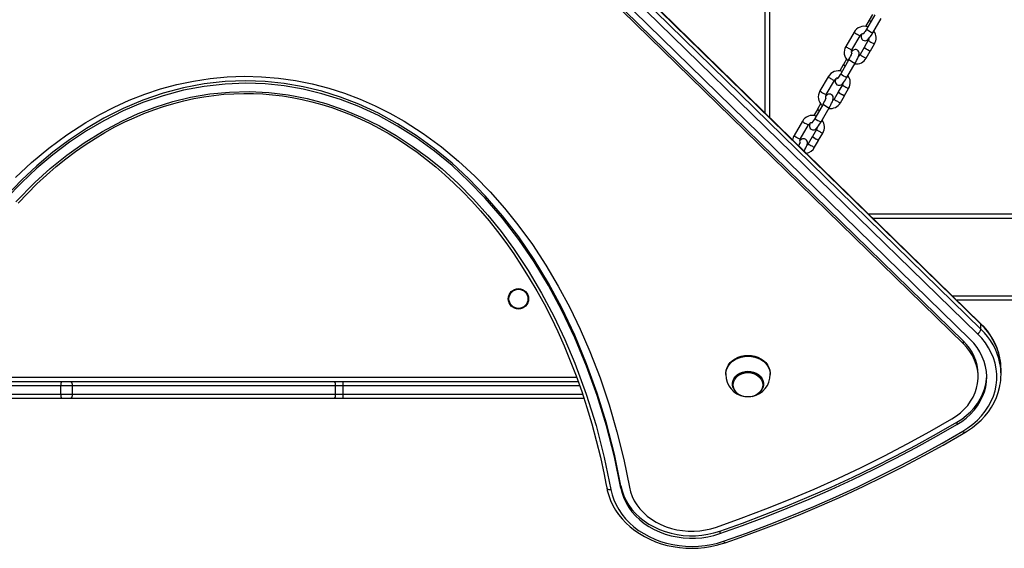
# Model space of a CAD drawing. Units: millimetres. Extents: x -5565 to 5817, y -2493 to 2729.
# Drawn here: x 1629 to 2316, y -1075 to -706 of the extents above; entities that cross this region are included whole.
import ezdxf

# ---------------------------------------------------------------- set-up
doc = ezdxf.new("R2010")
doc.units = ezdxf.units.MM

msp = doc.modelspace()

# ---------------------------------------------------------------- linework, layer by layer
at = {"color": 7, "linetype": 'Continuous', "lineweight": 25}
for p, q in [((2148.89, -771.2), (2148.89, -415.29)), ((2151.89, -412.36), (2151.89, -774.12)), ((2299.28, -918.37), (1879.88, -508.94)), ((1879.88, -512.39), (2299.28, -921.81)), ((2287.02, -930.24), (1867.62, -520.81)), ((2291.61, -928.8), (1872.22, -519.37)), ((2296.98, -925.11), (1877.58, -515.69)), ((2287.02, -931.96), (1867.62, -522.53)), ((2299.07, -917.81), (1962.21, -588.95)), ((2221.31, -706.53), (2218.85, -710.77)), ((2225.31, -702.8), (2219.56, -712.73)), ((2223.59, -702.6), (2221.41, -706.36)), ((2223.88, -715.24), (2229.64, -705.31)), ((2210.83, -714.81), (2205.07, -724.74)), ((2209.4, -727.25), (2215.15, -717.32)), ((2220.75, -720.47), (2217.87, -725.44)), ((2217.77, -725.61), (2214.99, -730.4)), ((2222.2, -727.94), (2225.08, -722.98)), ((2207.29, -733.89), (2201.54, -743.82)), ((2205.57, -733.69), (2203.39, -737.45)), ((2219.32, -732.91), (2222.1, -728.12)), ((2203.29, -737.62), (2200.83, -741.85)), ((2205.86, -746.33), (2211.62, -736.4)), ((2192.81, -745.9), (2187.05, -755.83)), ((2191.38, -758.34), (2197.13, -748.41)), ((2202.73, -751.56), (2199.85, -756.52)), ((2204.18, -759.03), (2207.06, -754.06)), ((2199.75, -756.69), (2196.98, -761.49)), ((2201.3, -763.99), (2204.08, -759.2)), ((2185.27, -768.7), (2182.81, -772.94)), ((2189.27, -764.97), (2183.52, -774.9)), ((2187.55, -764.77), (2185.37, -768.53)), ((2187.84, -777.41), (2193.6, -767.48)), ((2174.79, -776.98), (2169.03, -786.92)), ((2173.36, -789.42), (2179.11, -779.49)), ((2181.73, -787.78), (2178.96, -792.57)), ((2184.71, -782.64), (2181.83, -787.61)), ((2186.16, -790.12), (2189.04, -785.15)), ((2183.28, -795.08), (2186.06, -790.29)), ((3591.89, -841.74), (2221.16, -841.74)), ((3591.89, -844.74), (2224.23, -844.74)), ((3591.89, -898.74), (2279.55, -898.74)), ((3516.76, -901.74), (2282.62, -901.74)), ((2299.28, -921.81), (2299.28, -918.37)), ((2287.02, -931.96), (2287.02, -930.24)), ((2121.39, -952.81), (2121.39, -953.38)), ((2152.39, -953.38), (2152.39, -952.81)), ((2297.31, -955.13), (2297.31, -953.41)), ((2313.31, -953.41), (2313.31, -949.97)), ((1555.33, -958.24), (1658.41, -958.24)), ((1556.41, -955.24), (2017.4, -955.24)), ((1658.41, -958.24), (1665.18, -958.24)), ((1665.18, -958.24), (1848.65, -958.24)), ((1848.65, -958.24), (1854.63, -958.24)), ((1854.63, -958.24), (2018.46, -958.24)), ((2126.14, -959.98), (2126.14, -960.31)), ((2147.64, -960.31), (2147.64, -959.98)), ((1552.19, -967.24), (1657.88, -967.24)), ((1657.88, -961.24), (1554.24, -961.24)), ((1665.86, -961.24), (1657.88, -961.24)), ((1657.88, -967.24), (1657.88, -961.24)), ((1657.88, -967.24), (1665.86, -967.24)), ((1665.86, -961.24), (1665.86, -967.24)), ((1849.33, -961.24), (1665.86, -961.24)), ((1665.86, -967.24), (1849.33, -967.24)), ((1849.33, -967.24), (1849.33, -961.24)), ((1854.52, -961.24), (1849.33, -961.24)), ((1849.33, -967.24), (1854.52, -967.24)), ((1854.52, -961.24), (1854.52, -967.24)), ((2019.53, -961.24), (1854.52, -961.24)), ((1854.52, -967.24), (2021.61, -967.24)), ((1658.41, -970.24), (1551.19, -970.24)), ((1665.18, -970.24), (1658.41, -970.24)), ((1848.65, -970.24), (1665.18, -970.24)), ((1854.63, -970.24), (1848.65, -970.24)), ((2022.59, -970.24), (1854.63, -970.24)), ((2282.49, -986.67), (2282.49, -988.39)), ((2037.82, -1029.33), (2038.42, -1032.42)), ((2048.31, -1031.01), (2048.31, -1032.73)), ((2117.19, -1062.62), (2117.19, -1064.34))]:
    msp.add_line(p, q, dxfattribs=at)
at = {"color": 7, "linetype": 'Continuous', "lineweight": 25, "flags": 128}
for points in [[(2222.61, -707.46), (2222.11, -707.14), (2221.57, -706.77), (2221.32, -706.56), (2221.4, -706.54), (2221.79, -706.7), (2221.87, -706.74)], [(2219.56, -712.73), (2219.22, -713.3), (2218.59, -714.31), (2218, -715.17), (2217.56, -715.76), (2217.28, -716.09), (2217.18, -716.19), (2217.18, -716.19)], [(2216.16, -716.26), (2216.05, -716.56), (2215.8, -717.68), (2215.8, -718.4), (2215.96, -719.07), (2216.34, -719.77), (2216.96, -720.35), (2217.82, -720.73), (2218.59, -720.79), (2219.25, -720.67), (2219.79, -720.44), (2220.26, -720.12), (2220.74, -719.7), (2221.45, -718.9), (2222.13, -717.99), (2222.89, -716.87), (2223.63, -715.67), (2223.88, -715.24)], [(2221.12, -719.27), (2221.03, -719.84), (2220.75, -720.47)], [(2211.62, -736.4), (2211.99, -735.75), (2212.65, -734.51), (2213.24, -733.31), (2213.73, -732.19), (2214.1, -731.16), (2214.35, -730.04), (2214.35, -729.32), (2214.19, -728.65), (2213.81, -727.95), (2213.19, -727.37), (2212.33, -726.99), (2211.56, -726.93), (2210.9, -727.05), (2210.36, -727.28), (2209.89, -727.6), (2209.41, -728.02), (2209.03, -728.45)], [(2220.11, -727.14), (2219.27, -726.65), (2218.53, -726.19), (2218.01, -725.83), (2217.78, -725.63), (2217.88, -725.62), (2218.29, -725.8), (2218.34, -725.82)], [(2221.64, -727.73), (2221.86, -727.89), (2222.09, -728.09), (2222, -728.1), (2221.58, -727.93), (2220.92, -727.59), (2220.11, -727.14)], [(2204.59, -738.54), (2204.09, -738.22), (2203.55, -737.86), (2203.3, -737.65), (2203.38, -737.63), (2203.77, -737.79), (2203.85, -737.83)], [(1626.27, -816.16), (1637.53, -805.65), (1649.45, -795.68), (1662.1, -786.31), (1675.23, -777.78), (1685.06, -772.14), (1695.05, -767.02), (1705.48, -762.31), (1716.34, -758.06), (1727.34, -754.43), (1738.76, -751.33), (1750.27, -748.89), (1761.99, -747.1), (1773.91, -745.99), (1785.92, -745.57), (1797.79, -745.86), (1809.65, -746.85), (1821.43, -748.52), (1833.05, -750.86), (1844.59, -753.87), (1855.59, -757.41), (1866.47, -761.55), (1877.01, -766.2), (1887.19, -771.31), (1897.22, -776.98), (1910.47, -785.47), (1923.22, -794.81), (1935.16, -804.68), (1946.49, -815.16), (1957.19, -826.15), (1967.12, -837.39), (1976.53, -849.11), (1986.58, -862.93), (1995.95, -877.2), (2004.64, -891.87), (2012.59, -906.73), (2019.91, -921.89), (2026.61, -937.3), (2033.76, -955.84), (2040.07, -974.6), (2045.55, -993.51), (2050.26, -1012.59), (2054.24, -1032)], [(2198.14, -747.34), (2198.03, -747.65), (2197.78, -748.77), (2197.78, -749.49), (2197.94, -750.16), (2198.32, -750.85), (2198.94, -751.43), (2199.8, -751.81), (2200.57, -751.88), (2201.23, -751.76), (2201.77, -751.52), (2202.24, -751.21), (2202.72, -750.78), (2203.43, -749.99), (2204.11, -749.08), (2204.87, -747.96), (2205.61, -746.76), (2205.86, -746.33)], [(2201.54, -743.82), (2201.2, -744.38), (2200.57, -745.4), (2199.98, -746.26), (2199.54, -746.84), (2199.26, -747.18), (2199.16, -747.28), (2199.16, -747.27)], [(2048.31, -1031.01), (2043.73, -1009.02), (2038.21, -987.45), (2031.77, -966.39), (2024.42, -945.92), (2016.19, -926.1), (2007.11, -907.01), (1997.79, -889.74), (1987.77, -873.24), (1977.07, -857.56), (1965.73, -842.76), (1953.77, -828.87), (1942.4, -817.09), (1930.58, -806.14), (1918.32, -796.06), (1905.67, -786.88), (1892.65, -778.62), (1879.3, -771.31), (1865.63, -764.99), (1852.87, -760.08), (1839.92, -756.03), (1826.81, -752.86), (1813.57, -750.59), (1800.25, -749.22), (1786.89, -748.77), (1772.32, -749.31), (1757.8, -750.94), (1743.39, -753.64), (1729.13, -757.4), (1715.09, -762.2), (1701.28, -768.03), (1687.77, -774.84), (1675.66, -781.94), (1663.85, -789.84), (1652.36, -798.5), (1641.21, -807.91), (1630.42, -818.04), (1620.01, -828.87)], [(2048.31, -1032.73), (2043.73, -1010.74), (2038.21, -989.17), (2031.77, -968.11), (2024.42, -947.64), (2016.19, -927.82), (2007.11, -908.73), (1997.79, -891.46), (1987.77, -874.96), (1977.07, -859.29), (1965.73, -844.48), (1953.77, -830.6), (1942.4, -818.81), (1930.58, -807.87), (1918.32, -797.78), (1905.67, -788.6), (1892.65, -780.34), (1879.3, -773.03), (1865.63, -766.71), (1852.87, -761.8), (1839.92, -757.75), (1826.81, -754.58), (1813.57, -752.31), (1800.25, -750.94), (1786.89, -750.49), (1772.32, -751.03), (1757.8, -752.66), (1743.39, -755.36), (1729.13, -759.12), (1715.09, -763.92), (1701.28, -769.75), (1687.77, -776.56), (1675.66, -783.66), (1663.85, -791.56), (1652.36, -800.22), (1641.21, -809.63), (1630.42, -819.76), (1620.01, -830.6)], [(2203.1, -750.35), (2203.01, -750.93), (2202.73, -751.56)], [(1626.49, -833.07), (1639.76, -819.59), (1650.55, -809.86), (1662.02, -800.61), (1674.16, -791.95), (1686.95, -783.98), (1700.37, -776.82), (1711.78, -771.63), (1723.64, -767.09), (1735.85, -763.26), (1748.35, -760.21), (1761.75, -757.93), (1775.41, -756.6), (1789.14, -756.25), (1802.81, -756.9), (1816.3, -758.55), (1829.62, -761.15), (1842.64, -764.64), (1855.24, -768.93), (1867.86, -774.2), (1880.03, -780.22), (1891.71, -786.91), (1902.89, -794.18), (1913.52, -801.96), (1923.59, -810.16), (1934.87, -820.4), (1945.49, -831.13), (1955.45, -842.3), (1964.78, -853.82), (1973.5, -865.64), (1983.69, -880.95), (1993.02, -896.66), (2001.54, -912.68), (2009.26, -928.97), (2016.22, -945.47), (2024.19, -967.14), (2031.01, -989.1), (2036.73, -1011.27), (2041.39, -1033.59)], [(1628.13, -834), (1634.6, -827.17), (1641.22, -820.61), (1647.93, -814.4), (1654.64, -808.58), (1661.37, -803.14), (1668.13, -798.05), (1674.92, -793.3), (1681.75, -788.86), (1688.63, -784.74), (1695.57, -780.91), (1702.57, -777.36), (1708.89, -774.43), (1715.71, -771.55), (1722.61, -768.94), (1729.56, -766.59), (1736.56, -764.51), (1743.59, -762.7), (1750.61, -761.16), (1757.63, -759.89), (1764.62, -758.89), (1771.58, -758.16), (1778.49, -757.7), (1785.34, -757.51), (1792.12, -757.58), (1798.8, -757.9), (1805.52, -758.48), (1812.3, -759.32), (1819.14, -760.42), (1826.02, -761.78), (1832.92, -763.4), (1839.83, -765.29), (1846.72, -767.44), (1853.57, -769.84), (1860.35, -772.5), (1867.03, -775.39), (1873.58, -778.53), (1880.03, -781.88), (1886.68, -785.64), (1893.29, -789.67), (1899.84, -793.98), (1906.36, -798.58), (1912.82, -803.48), (1919.23, -808.67), (1925.59, -814.17), (1931.89, -819.97), (1938.13, -826.09), (1944.3, -832.54), (1950.39, -839.3), (1956.37, -846.35), (1962.24, -853.71), (1967.98, -861.36), (1973.6, -869.33), (1979.09, -877.6), (1984.44, -886.18), (1989.64, -895.06), (1994.72, -904.3), (1999.6, -913.79), (2004.27, -923.53), (2008.74, -933.53), (2013.01, -943.81), (2017.09, -954.39), (2020.98, -965.32), (2024.63, -976.48), (2028.03, -987.84), (2031.16, -999.4), (2034.03, -1011.15), (2036.63, -1023.08), (2037.82, -1029.33)], [(2193.6, -767.48), (2193.97, -766.83), (2194.63, -765.59), (2195.22, -764.39), (2195.71, -763.28), (2196.08, -762.25), (2196.33, -761.12), (2196.33, -760.41), (2196.17, -759.73), (2195.79, -759.04), (2195.17, -758.46), (2194.31, -758.08), (2193.54, -758.01), (2192.88, -758.14), (2192.34, -758.37), (2191.87, -758.68), (2191.39, -759.11), (2191.01, -759.54)], [(2202.09, -758.23), (2201.25, -757.73), (2200.51, -757.27), (2199.99, -756.92), (2199.76, -756.72), (2199.86, -756.71), (2200.27, -756.88), (2200.32, -756.9)], [(2203.62, -758.82), (2203.84, -758.98), (2204.07, -759.18), (2203.98, -759.19), (2203.56, -759.01), (2202.9, -758.68), (2202.09, -758.23)], [(2186.58, -769.63), (2186.07, -769.31), (2185.53, -768.95), (2185.28, -768.74), (2185.36, -768.71), (2185.75, -768.88), (2185.83, -768.92)], [(2183.52, -774.9), (2183.18, -775.47), (2182.55, -776.48), (2181.96, -777.34), (2181.52, -777.93), (2181.24, -778.26), (2181.14, -778.36), (2181.14, -778.36)], [(2180.12, -778.43), (2180.01, -778.73), (2179.76, -779.86), (2179.76, -780.57), (2179.92, -781.25), (2180.3, -781.94), (2180.92, -782.52), (2181.78, -782.9), (2182.55, -782.96), (2183.21, -782.84), (2183.75, -782.61), (2184.22, -782.3), (2184.7, -781.87), (2185.41, -781.07), (2186.09, -780.16), (2186.85, -779.04), (2187.59, -777.85), (2187.84, -777.41)], [(2185.08, -781.44), (2184.99, -782.01), (2184.71, -782.64)], [(2176.06, -797.71), (2176.61, -796.68), (2177.2, -795.48), (2177.69, -794.37), (2178.06, -793.33), (2178.31, -792.21), (2178.31, -791.49), (2178.15, -790.82), (2177.77, -790.13), (2177.15, -789.54), (2176.29, -789.17), (2175.52, -789.1), (2174.86, -789.22), (2174.32, -789.46), (2173.85, -789.77), (2173.37, -790.19), (2172.99, -790.62)], [(2184.07, -789.31), (2183.23, -788.82), (2182.49, -788.36), (2181.97, -788), (2181.74, -787.8), (2181.84, -787.79), (2182.25, -787.97), (2182.3, -787.99)], [(2185.6, -789.9), (2185.82, -790.06), (2186.05, -790.26), (2185.96, -790.28), (2185.54, -790.1), (2184.88, -789.76), (2184.07, -789.31)], [(2286.57, -993.05), (2290.26, -990.68), (2293.71, -988.07), (2296.88, -985.24), (2299.75, -982.2), (2302.31, -978.99), (2304.54, -975.61), (2306.42, -972.09), (2307.94, -968.45), (2309.09, -964.73), (2309.87, -960.94), (2310.26, -957.11), (2310.27, -953.27), (2309.89, -949.44), (2309.13, -945.65), (2307.99, -941.93), (2306.48, -938.29), (2304.61, -934.77), (2302.39, -931.38), (2299.84, -928.16), (2296.98, -925.11)], [(2278.99, -984.4), (2282.14, -982.36), (2285.06, -980.09), (2287.71, -977.61), (2290.07, -974.94), (2292.12, -972.11), (2293.85, -969.13), (2295.25, -966.04), (2296.29, -962.86), (2296.97, -959.61), (2297.29, -956.33), (2297.24, -953.04), (2296.82, -949.76), (2296.04, -946.53), (2294.9, -943.37), (2293.42, -940.31), (2291.6, -937.37), (2289.46, -934.58), (2287.02, -931.96)], [(2282.49, -988.39), (2285.89, -986.2), (2289.05, -983.77), (2291.94, -981.13), (2294.54, -978.3), (2296.84, -975.29), (2298.8, -972.13), (2300.43, -968.84), (2301.7, -965.45), (2302.61, -961.98), (2303.15, -958.46), (2303.31, -954.92), (2303.1, -951.38), (2302.52, -947.86), (2301.57, -944.4), (2300.25, -941.02), (2298.59, -937.75), (2296.58, -934.6), (2294.25, -931.61), (2291.61, -928.8)], [(2121.39, -952.81), (2121.4, -952.32), (2121.68, -950.39), (2122.3, -948.51), (2123.28, -946.74), (2124.57, -945.11), (2126.14, -943.66), (2127.97, -942.42), (2130.01, -941.43), (2132.22, -940.7), (2134.53, -940.26), (2136.89, -940.11)], [(2136.89, -940.11), (2139.26, -940.26), (2141.57, -940.7), (2143.77, -941.43), (2145.81, -942.42), (2147.64, -943.66), (2149.22, -945.11), (2150.51, -946.74), (2151.48, -948.51), (2152.11, -950.39), (2152.38, -952.32), (2152.39, -952.81)], [(2121.39, -953.38), (2121.4, -952.89), (2121.68, -950.96), (2122.3, -949.09), (2123.28, -947.31), (2124.57, -945.68), (2126.14, -944.23), (2127.97, -942.99), (2130.01, -942), (2132.22, -941.27), (2134.53, -940.83), (2136.89, -940.68)], [(2136.89, -940.68), (2139.26, -940.83), (2141.57, -941.27), (2143.77, -942), (2145.81, -942.99), (2147.64, -944.23), (2149.22, -945.68), (2150.51, -947.31), (2151.48, -949.09), (2152.11, -950.96), (2152.38, -952.89), (2152.39, -953.37)], [(2126.14, -959.98), (2126.19, -959.16), (2126.55, -957.57), (2127.27, -956.05), (2128.31, -954.67), (2129.65, -953.47), (2131.23, -952.49), (2133.01, -951.76), (2134.92, -951.32), (2136.89, -951.17)], [(2131.17, -967.77), (2129.65, -966.82), (2128.31, -965.62), (2127.27, -964.24), (2126.55, -962.72), (2126.19, -961.12), (2126.19, -959.5), (2126.55, -957.9), (2127.27, -956.39), (2128.31, -955), (2129.65, -953.8), (2131.23, -952.82), (2133.01, -952.1), (2134.92, -951.65), (2135.01, -951.64)], [(2136.89, -952.15), (2138.8, -952.29), (2140.63, -952.72), (2142.34, -953.42), (2143.87, -954.36), (2145.16, -955.52), (2146.16, -956.85), (2146.85, -958.31), (2147.21, -959.85), (2147.21, -961.42), (2146.85, -962.96), (2146.16, -964.42), (2145.16, -965.75), (2143.87, -966.9), (2142.34, -967.85), (2140.63, -968.55), (2138.8, -968.97), (2136.89, -969.12), (2134.99, -968.97), (2133.15, -968.55), (2131.44, -967.85), (2129.91, -966.9), (2128.63, -965.75), (2127.62, -964.42), (2126.93, -962.96), (2126.58, -961.42), (2126.58, -959.85), (2126.93, -958.31), (2127.62, -956.85), (2128.63, -955.52), (2129.91, -954.36), (2131.44, -953.42), (2133.15, -952.72), (2134.99, -952.29), (2136.89, -952.15)], [(2135.01, -951.64), (2136.89, -951.51), (2137.32, -951.51)], [(2136.89, -951.17), (2138.87, -951.32), (2140.78, -951.76), (2142.55, -952.49), (2144.13, -953.47), (2145.47, -954.67), (2146.52, -956.05), (2147.23, -957.57), (2147.6, -959.16), (2147.64, -959.98)], [(2137.32, -951.51), (2138.87, -951.65), (2140.78, -952.1), (2142.55, -952.82), (2144.13, -953.8), (2145.47, -955), (2146.52, -956.39), (2147.23, -957.9), (2147.6, -959.5), (2147.6, -961.12), (2147.23, -962.72), (2146.52, -964.24), (2145.47, -965.62), (2144.13, -966.82), (2142.59, -967.78)], [(2282.49, -986.67), (2285.89, -984.48), (2289.05, -982.05), (2291.94, -979.41), (2294.54, -976.58), (2296.84, -973.57), (2298.8, -970.41), (2300.43, -967.12), (2301.7, -963.73), (2302.61, -960.26), (2303.15, -956.74), (2303.3, -954.27)], [(2288.09, -993.91), (2289.97, -992.76), (2293.33, -990.45), (2296.48, -987.94), (2299.4, -985.24), (2302.08, -982.37), (2304.5, -979.36), (2306.64, -976.2), (2308.5, -972.92), (2310.07, -969.54), (2311.33, -966.08), (2312.29, -962.55), (2312.5, -961.4)], [(2114.85, -1059.82), (2132.15, -1053.65), (2149.26, -1047.17), (2166.2, -1040.38), (2182.95, -1033.28), (2199.5, -1025.87), (2215.84, -1018.16), (2231.97, -1010.16), (2247.87, -1001.86), (2263.55, -993.27), (2278.99, -984.4)], [(2117.19, -1062.62), (2133.03, -1056.99), (2148.72, -1051.1), (2164.26, -1044.94), (2179.65, -1038.53), (2194.88, -1031.86), (2209.94, -1024.94), (2224.82, -1017.78), (2239.53, -1010.36), (2254.04, -1002.7), (2268.36, -994.8), (2282.49, -986.67)], [(2117.19, -1064.34), (2133.03, -1058.71), (2148.72, -1052.82), (2164.26, -1046.66), (2179.65, -1040.25), (2194.88, -1033.58), (2209.94, -1026.66), (2224.82, -1019.5), (2239.53, -1012.08), (2254.04, -1004.42), (2268.36, -996.53), (2282.49, -988.39)], [(2119.91, -1069.63), (2135.88, -1063.95), (2151.7, -1058.01), (2167.38, -1051.8), (2182.89, -1045.33), (2198.24, -1038.61), (2213.43, -1031.64), (2228.43, -1024.41), (2243.26, -1016.93), (2257.89, -1009.21), (2272.33, -1001.25), (2286.57, -993.05)], [(2120.89, -1070.74), (2128.87, -1067.94), (2143.93, -1062.45), (2158.85, -1056.72), (2173.64, -1050.76), (2188.28, -1044.56), (2202.78, -1038.14), (2217.12, -1031.49), (2231.31, -1024.61), (2245.33, -1017.52), (2259.19, -1010.2), (2272.87, -1002.67), (2285.66, -995.34), (2288.09, -993.91)], [(2288.09, -993.91), (2288.03, -993.94), (2287.81, -993.95), (2287.54, -993.87), (2287.24, -993.68), (2286.91, -993.4), (2286.57, -993.05)], [(2038.43, -1032.41), (2038.48, -1032.57), (2038.64, -1032.87), (2038.92, -1033.13), (2039.29, -1033.35), (2039.74, -1033.51), (2040.25, -1033.6), (2040.81, -1033.63), (2041.39, -1033.59)], [(2038.44, -1032.42), (2038.84, -1034.36), (2039.82, -1037.87), (2041.11, -1041.31), (2042.7, -1044.67), (2044.57, -1047.93), (2046.73, -1051.06), (2049.15, -1054.06), (2051.84, -1056.9), (2054.76, -1059.58), (2057.92, -1062.07), (2061.28, -1064.37), (2064.84, -1066.45), (2068.57, -1068.32), (2072.46, -1069.96), (2076.48, -1071.36), (2080.62, -1072.52), (2084.84, -1073.42), (2089.13, -1074.07), (2093.47, -1074.45), (2097.83, -1074.58), (2102.19, -1074.44), (2106.52, -1074.05), (2110.82, -1073.39), (2115.04, -1072.48), (2119.17, -1071.31), (2120.89, -1070.74)], [(2041.39, -1033.59), (2042.24, -1037.22), (2043.43, -1040.78), (2044.97, -1044.25), (2046.84, -1047.62), (2049.02, -1050.85), (2051.52, -1053.93), (2054.3, -1056.83), (2057.35, -1059.55), (2060.66, -1062.06), (2064.19, -1064.36), (2067.94, -1066.41), (2071.87, -1068.22), (2075.97, -1069.76), (2080.2, -1071.04), (2084.55, -1072.03), (2088.97, -1072.74), (2093.45, -1073.17), (2097.96, -1073.3), (2102.46, -1073.14), (2106.94, -1072.69), (2111.36, -1071.95), (2115.69, -1070.93), (2119.91, -1069.63)], [(2048.31, -1031.01), (2049.14, -1034.5), (2050.34, -1037.91), (2051.89, -1041.22), (2053.79, -1044.41), (2056.02, -1047.45), (2058.56, -1050.33), (2061.39, -1053.01), (2064.5, -1055.48), (2067.86, -1057.72), (2071.44, -1059.72), (2075.22, -1061.46), (2079.17, -1062.92), (2083.26, -1064.09), (2087.45, -1064.97), (2091.73, -1065.55), (2096.05, -1065.82), (2100.38, -1065.79), (2104.69, -1065.45), (2108.95, -1064.8), (2113.13, -1063.86), (2117.19, -1062.62)], [(2048.31, -1032.73), (2049.14, -1036.22), (2050.34, -1039.63), (2051.89, -1042.94), (2053.79, -1046.13), (2056.02, -1049.17), (2058.56, -1052.05), (2061.39, -1054.73), (2064.5, -1057.2), (2067.86, -1059.45), (2071.44, -1061.44), (2075.22, -1063.18), (2079.17, -1064.64), (2083.26, -1065.81), (2087.45, -1066.69), (2091.73, -1067.27), (2096.05, -1067.54), (2100.38, -1067.51), (2104.69, -1067.17), (2108.95, -1066.53), (2113.13, -1065.58), (2117.19, -1064.34)], [(2054.24, -1032), (2055.02, -1035.22), (2056.15, -1038.36), (2057.62, -1041.41), (2059.43, -1044.33), (2061.56, -1047.11), (2063.98, -1049.72), (2066.69, -1052.14), (2069.65, -1054.35), (2072.84, -1056.32), (2076.24, -1058.05), (2079.82, -1059.53), (2083.54, -1060.72), (2087.39, -1061.64), (2091.32, -1062.27), (2095.3, -1062.6), (2099.3, -1062.63), (2103.29, -1062.36), (2107.23, -1061.8), (2111.1, -1060.95), (2114.85, -1059.82)], [(2120.89, -1070.74), (2120.88, -1070.74), (2120.73, -1070.72), (2120.56, -1070.59), (2120.36, -1070.36), (2120.14, -1070.04), (2119.91, -1069.63)]]:
    msp.add_lwpolyline(points, dxfattribs=at)
at = {"color": 7, "linetype": 'Continuous', "lineweight": 25}
for radius in [7.1, 6.64]:
    msp.add_circle((1976.89, -900.69), radius, dxfattribs=at)
for centre, radius, start, end in [((2224.89, -702.83), 4.96, 225.45554, 244.02766), ((2217.92, -718.87), 8.17, 71.66203, 150.24554), ((2228.8, -701.78), 14.33, 229.85463, 249.94604), ((2217.91, -706.56), 10.88, 229.37557, 244.13065), ((2217.65, -709.72), 8, 235.90299, 251.82568), ((2217.84, -718.8), 3.07, 95.09381, 151.09533), ((2226.79, -713.8), 9, 227.84128, 245.69123), ((2218.39, -718.86), 7.85, 328.41247, 37.94916), ((2212.03, -728.85), 8.08, 149.42616, 228.68705), ((2212.15, -716.49), 10.88, 229.37694, 244.12987), ((2211.88, -719.66), 7.98, 235.89142, 251.84549), ((2211.84, -728.82), 2.91, 147.38776, 204.59753), ((2223.88, -718.82), 8.94, 227.76256, 245.74425), ((2224.69, -720.36), 7.98, 235.89142, 251.84549), ((2227.56, -715.39), 7.98, 235.88882, 251.84996), ((2188.79, -722.43), 21.76, 328.21857, 341.0677), ((2216.52, -722.96), 14.3, 229.82834, 249.9616), ((2212.24, -728.85), 8.16, 263.32274, 330.19803), ((2212.69, -729.23), 2.59, 300.2742, 333.02856), ((2221, -723.79), 8.93, 227.74919, 245.75327), ((2221.81, -725.32), 7.98, 235.88887, 251.84987), ((2206.87, -733.91), 4.96, 225.45554, 244.02766), ((2199.9, -749.96), 8.17, 71.66203, 150.24554), ((2199.89, -737.64), 10.88, 229.37557, 244.13065), ((2199.63, -740.81), 8, 235.90299, 251.82568), ((2199.82, -749.89), 3.07, 95.09381, 151.09533), ((2210.78, -732.86), 14.33, 229.85463, 249.94604), ((2200.37, -749.95), 7.85, 328.41247, 37.94916), ((2208.77, -744.88), 9, 227.84128, 245.69123), ((2209.54, -746.48), 7.98, 235.88882, 251.84996), ((2194.01, -759.94), 8.08, 149.42616, 228.68705), ((2194.13, -747.57), 10.88, 229.37694, 244.12987), ((2170.77, -753.51), 21.76, 328.21857, 341.0677), ((2193.86, -750.75), 7.98, 235.89142, 251.84549), ((2193.82, -759.9), 2.91, 147.38776, 204.59753), ((2194.67, -760.31), 2.59, 300.2742, 333.02856), ((2202.98, -754.88), 8.93, 227.74919, 245.75327), ((2205.86, -749.9), 8.94, 227.76256, 245.74425), ((2206.67, -751.44), 7.98, 235.89142, 251.84549), ((2188.85, -765), 4.96, 225.45554, 244.02766), ((2198.5, -754.05), 14.3, 229.82834, 249.9616), ((2194.22, -759.94), 8.16, 263.32274, 330.19803), ((2203.79, -756.41), 7.98, 235.88887, 251.84987), ((2181.89, -781.04), 8.17, 71.66203, 150.24554), ((2192.76, -763.95), 14.33, 229.85463, 249.94604), ((2181.87, -768.73), 10.88, 229.37557, 244.13065), ((2181.61, -771.89), 8, 235.90299, 251.82568), ((2181.8, -780.98), 3.07, 95.09381, 151.09533), ((2182.35, -781.04), 7.85, 328.41247, 37.94916), ((2174.88, -790.52), 6.87, 148.32255, 174.6777), ((2176.11, -778.66), 10.88, 229.37694, 244.12987), ((2175.85, -781.84), 7.98, 235.89142, 251.84549), ((2187.84, -780.99), 8.94, 227.76256, 245.74425), ((2188.65, -782.53), 7.98, 235.89142, 251.84549), ((2190.75, -775.97), 9, 227.84128, 245.69123), ((2191.52, -777.57), 7.98, 235.88882, 251.84996), ((2161.41, -788.06), 12.46, 331.15833, 343.21108), ((2175.8, -790.99), 2.91, 147.38776, 204.59753), ((2176.42, -791.34), 7.82, 277.67395, 331.38785), ((2176.65, -791.4), 2.59, 300.2742, 333.02856), ((2184.96, -785.96), 8.93, 227.74919, 245.75327), ((2185.77, -787.5), 7.98, 235.88887, 251.84987), ((2267.3, -951.29), 46.16, 11.82787, 46.50451), ((2298.54, -918.31), 0.733, 355.39564, 43.905), ((2267.54, -951.69), 46.01, 12.13361, 46.39037), ((2294.36, -920.84), 5.01, 301.47075, 348.82795), ((2268.09, -954.81), 45.4, 11.56997, 46.62178), ((2264.93, -953.93), 32.39, 0.91769, 46.99592), ((2272.77, -949.98), 40.55, 0.02175, 11.32857), ((2272.88, -953.41), 40.43, 348.86512, 10.97755), ((2136.85, -953.54), 15.44, 179.43225, 261.1256), ((2136.9, -953.55), 15.46, 281.25307, 0.67274), ((1662.59, -960.52), 4.77, 151.51839, 188.77946), ((1662.02, -960.53), 3.91, 349.49554, 35.85989), ((1845.49, -960.53), 3.91, 349.49554, 35.85989), ((1876.09, -960.5), 21.58, 174.01335, 181.98909), ((1662.59, -967.97), 4.77, 171.22054, 208.48161), ((1662.02, -967.96), 3.91, 324.14011, 10.50446), ((1845.49, -967.96), 3.91, 324.14011, 10.50446), ((1876.09, -967.99), 21.58, 178.01091, 185.98665)]:
    msp.add_arc(centre, radius, start, end, dxfattribs=at)

doc.saveas('drawing.dxf')
